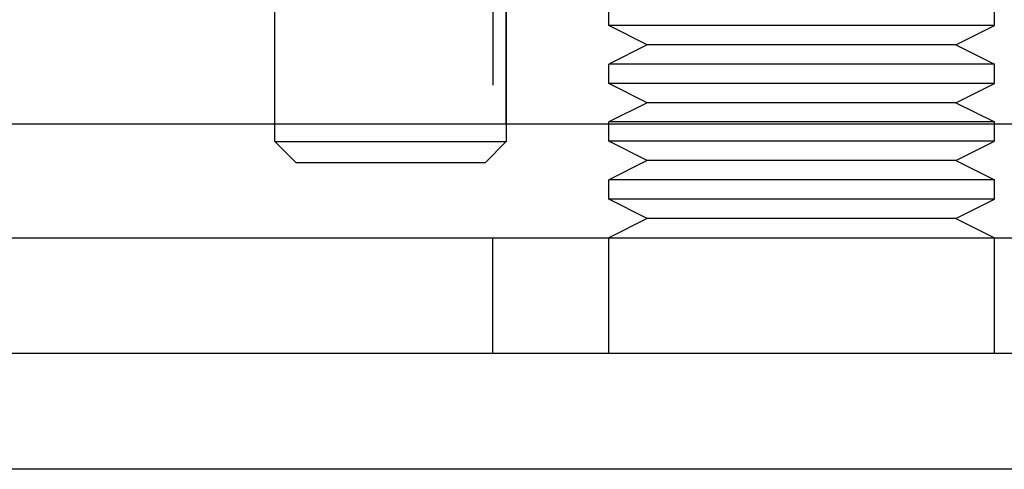
# Model space of a CAD drawing. Extents: x -135 to 657, y -489 to 120.
# Drawn here: x 406 to 432, y 0 to 12 of the extents above; entities that cross this region are included whole.
import ezdxf

# ---------------------------------------------------------------- set-up
doc = ezdxf.new("R2010")
doc.units = 0
doc.header["$LTSCALE"] = 20
doc.linetypes.add('AUSGEZOGEN', pattern=[0])
doc.linetypes.add('VERDECKT', pattern=[0.375, 0.25, -0.125])
doc.layers.get('0').update_dxf_attribs({"linetype": 'AUSGEZOGEN'})
doc.layers.add('STEMPEL', color=3, linetype='AUSGEZOGEN')

# ---------------------------------------------------------------- blocks, each defined once
blk = doc.blocks.new('A$C478D6A81')
at = {"color": 1, "linetype": 'VERDECKT', "extrusion": (-2e-16, 1, -2e-16)}
for p, q in [((-108.6551, 8.9514), (-108.6551, 28.9514)), ((-102.6551, 8.9514), (-102.6551, 28.9514)), ((-108.6551, 8.9514), (-108.6551, 20.7514)), ((-102.6551, 20.7514), (-102.6551, 8.9514)), ((-103, 14.9514), (-103, 8.9514)), ((-100, 11.5), (-100, 12)), ((-90, 11.5), (-90, 12)), ((-95, 11.5), (-100, 11.5)), ((-99, 11), (-100, 11.5)), ((-90, 11.5), (-95, 11.5)), ((-91, 11), (-90, 11.5)), ((-99, 11), (-100, 10.5)), ((-95, 11), (-99, 11)), ((-91, 11), (-95, 11)), ((-91, 11), (-90, 10.5)), ((-95, 10.5), (-100, 10.5)), ((-100, 10), (-100, 10.5)), ((-90, 10.5), (-95, 10.5)), ((-90, 10), (-90, 10.5)), ((-95, 10), (-100, 10)), ((-99, 9.5), (-100, 10)), ((-90, 10), (-95, 10)), ((-91, 9.5), (-90, 10)), ((-99, 9.5), (-100, 9)), ((-95, 9.5), (-99, 9.5)), ((-91, 9.5), (-95, 9.5)), ((-91, 9.5), (-90, 9)), ((-95, 9), (-100, 9)), ((-100, 8.9514), (-100, 9)), ((-90, 9), (-95, 9)), ((-90, 8.9514), (-90, 9)), ((-103, 3), (-103, 6)), ((-100, 3), (-100, 6)), ((-90, 3), (-90, 6))]:
    blk.add_line(p, q, dxfattribs=at)
at = {"color": 3, "linetype": 'AUSGEZOGEN', "extrusion": (-2e-16, 1, -2e-16)}
for p, q in [((-127, 8.9514), (127, 8.9514)), ((-108.6551, 8.49265), (-108.6551, 8.9514)), ((-102.6551, 8.9514), (-102.6551, 8.49265)), ((-100, 8.5), (-100, 8.9514)), ((-90, 8.5), (-90, 8.9514)), ((-108.6551, 8.49265), (-102.6551, 8.49265)), ((-108.11385, 7.9514), (-108.6551, 8.49265)), ((-102.6551, 8.49265), (-103.19635, 7.9514)), ((-95, 8.5), (-100, 8.5)), ((-99, 8), (-100, 8.5)), ((-90, 8.5), (-95, 8.5)), ((-91, 8), (-90, 8.5)), ((-108.11385, 7.9514), (-103.19635, 7.9514)), ((-99, 8), (-100, 7.5)), ((-95, 8), (-99, 8)), ((-91, 8), (-95, 8)), ((-91, 8), (-90, 7.5)), ((-95, 7.5), (-100, 7.5)), ((-100, 7), (-100, 7.5)), ((-90, 7.5), (-95, 7.5)), ((-90, 7), (-90, 7.5)), ((-95, 7), (-100, 7)), ((-99, 6.5), (-100, 7)), ((-90, 7), (-95, 7)), ((-91, 6.5), (-90, 7)), ((-99, 6.5), (-100, 6)), ((-95, 6.5), (-99, 6.5)), ((-91, 6.5), (-95, 6.5)), ((-91, 6.5), (-90, 6)), ((-135, 6), (135, 6)), ((135, 3), (-135, 3)), ((135, 3), (-135, 3)), ((135, 0), (-135, 0))]:
    blk.add_line(p, q, dxfattribs=at)

msp = doc.modelspace()

# ---------------------------------------------------------------- block references
at = {"layer": 'STEMPEL'}
msp.add_blockref('A$C478D6A81', (521.743, 0), dxfattribs=at)

doc.saveas('drawing.dxf')
